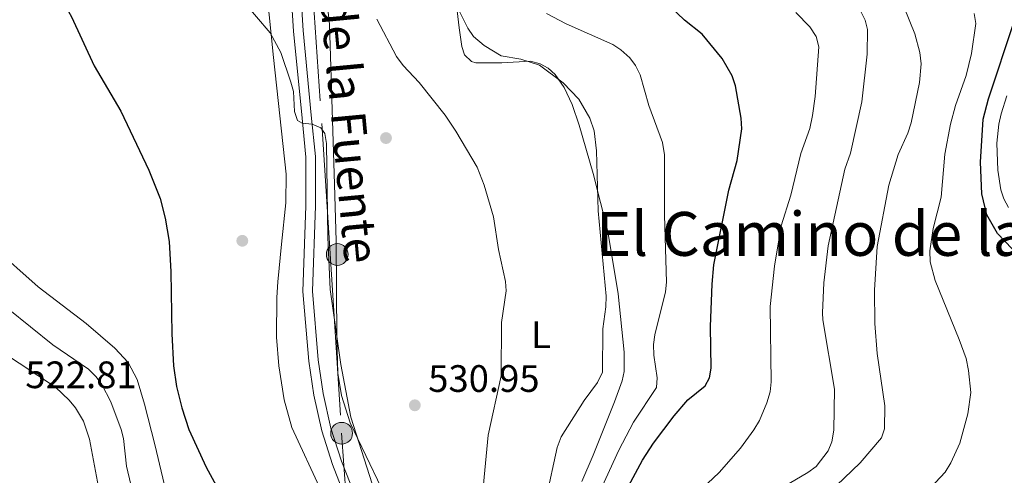
# Model space of a CAD drawing. Extents: x 607663 to 614568, y 720223 to 724959.
# Drawn here: x 608157 to 608414, y 724242 to 724362 of the extents above; entities that cross this region are included whole.
import ezdxf
from ezdxf.enums import TextEntityAlignment as Align

# ---------------------------------------------------------------- set-up
doc = ezdxf.new("R2010")
doc.units = 0
doc.header["$MEASUREMENT"] = 0
doc.linetypes.add('DGN Style 3', pattern=[119.12957, 85.09255, -34.03702])
doc.linetypes.add('DGN Style 7', pattern=[170.1851, 76.583295, -34.03702, 25.527765, -34.03702])
for name, color, linetype in [('Nivel 11', 7, 'Continuous'), ('Nivel 17', 7, 'Continuous'), ('Nivel 21', 7, 'Continuous'), ('Nivel 32', 7, 'Continuous'), ('Nivel 36', 7, 'Continuous'), ('Nivel 37', 7, 'Continuous'), ('Nivel 4', 7, 'Continuous'), ('Nivel 41', 7, 'Continuous'), ('Nivel 44', 7, 'Continuous'), ('Nivel 45', 7, 'Continuous'), ('Nivel 5', 7, 'Continuous'), ('Nivel 7', 7, 'Continuous')]:
    doc.layers.add(name, color=color, linetype=linetype)
doc.styles.add('Style-arial', font='arial.shx', dxfattribs={"bigfont": 'arialbig.shx'})
doc.styles.add('Style-ariali', font='ariali.shx', dxfattribs={"bigfont": 'arialibig.shx'})
doc.styles.add('Style-arialn', font='arialn.shx', dxfattribs={"bigfont": 'arialnbig.shx'})
doc.styles.add('Style-times', font='times.shx', dxfattribs={"bigfont": 'timesbig.shx'})

# ---------------------------------------------------------------- blocks, each defined once
blk = doc.blocks.new('5PATER')
at = {"layer": 'Nivel 7', "linetype": 'Continuous', "lineweight": 0}
h = blk.add_hatch(color=53, dxfattribs=at)
edge = h.paths.add_edge_path()
edge.add_ellipse((0, 0), major_axis=(-1.1, -1.11), ratio=0.999422, start_angle=0, end_angle=360)
blk = doc.blocks.new('5PELE')
at = {"layer": 'Nivel 32', "linetype": 'Continuous', "lineweight": 0}
h = blk.add_hatch(color=9, dxfattribs=at)
edge = h.paths.add_edge_path()
edge.add_arc((0, 0), 2.85, 0, 360)
at = {"layer": 'Nivel 32', "color": 8, "linetype": 'Continuous', "lineweight": 0}
blk.add_circle((0, 0, 0), 2.85, dxfattribs=at)
blk = doc.blocks.new('5PERFI')
at = {"layer": 'Nivel 17', "linetype": 'Continuous', "lineweight": 0}
h = blk.add_hatch(color=7, dxfattribs=at)
edge = h.paths.add_edge_path()
edge.add_arc((0, 0), 1.56, 315, 675)

msp = doc.modelspace()

# ---------------------------------------------------------------- linework, layer by layer
at = {"layer": 'Nivel 11', "color": 142, "linetype": 'DGN Style 3', "lineweight": 13}
msp.add_polyline3d([(608187.52, 724232.28, 520.86), (608184.55, 724244.81, 521.05), (608183.78, 724251.98, 520.86), (608183.22, 724254.41, 520.89), (608180.48, 724261.64, 521.05), (608178.12, 724266.12, 520.87), (608176.68, 724268.16, 520.78), (608174.67, 724270.2, 520.68), (608165.3, 724276.59, 520.31), (608153.62, 724285.97, 519.6)], dxfattribs=at)
at = {"layer": 'Nivel 21', "color": 7, "linetype": 'Continuous', "lineweight": 13}
for points in [[(608232.98, 724336.69, 530.34), (608230.8, 724358.88, 531.45), (608230.04, 724371.34, 532.42), (608226.82, 724396.97, 534.86), (608225.87, 724408.96, 536.73), (608224.86, 724413.77, 537.48), (608223.56, 724417.44, 538), (608220.28, 724424.28, 538.91), (608215.24, 724431.8, 540.04), (608202.65, 724445.52, 543.34), (608198.65, 724450.83, 544.5), (608193.93, 724459.32, 546.28), (608182.86, 724482.16, 550.73), (608175.52, 724492.89, 552.52), (608170.28, 724501.13, 554.48), (608167.7, 724505.6, 555.22), (608164.74, 724512.32, 555.83), (608158.54, 724532.61, 559.83), (608157.66, 724537.35, 560.55), (608156.93, 724548.06, 561.98), (608157.06, 724554.88, 563.27)], [(608230.54, 724335.92, 530.31), (608228.31, 724358.68, 531.45), (608227.55, 724371.1, 532.42), (608224.33, 724396.72, 534.86), (608223.39, 724408.6, 536.73), (608222.45, 724413.09, 537.48), (608221.25, 724416.48, 538), (608218.1, 724423.03, 538.91), (608213.27, 724430.26, 540.04), (608200.73, 724443.92, 543.34), (608196.55, 724449.47, 544.5), (608191.71, 724458.17, 546.28), (608180.69, 724480.9, 550.73), (608173.43, 724491.52, 552.52), (608168.14, 724499.83, 554.48), (608165.47, 724504.47, 555.22), (608162.4, 724511.45, 555.83), (608156.1, 724532.01, 559.83)]]:
    msp.add_polyline3d(points, dxfattribs=at)
at = {"layer": 'Nivel 21', "color": 7, "linetype": 'Continuous', "lineweight": 0}
msp.add_polyline3d([(608232.98, 724336.69, 530.34), (608234.03, 724325.86, 529.8), (608234.07, 724312.95, 529.48), (608233.25, 724290.59, 528.95), (608234.79, 724272.6, 528.26), (608236.1, 724263.8, 527.86), (608238.11, 724254.69, 527.45), (608240.85, 724246.05, 527.09), (608245.4, 724234.58, 526.54)], dxfattribs=at)
at = {"layer": 'Nivel 21', "color": 7, "linetype": 'DGN Style 3', "lineweight": 0}
msp.add_polyline3d([(608230.54, 724335.92, 530.31), (608231.54, 724325.74, 529.8), (608231.57, 724312.99, 529.48), (608230.75, 724290.53, 528.95), (608232.31, 724272.3, 528.26), (608233.64, 724263.34, 527.86), (608235.7, 724254.04, 527.45), (608238.49, 724245.21, 527.09), (608243.02, 724233.79, 526.54)], dxfattribs=at)
at = {"layer": 'Nivel 32', "color": 6, "linetype": 'DGN Style 7', "lineweight": 0}
msp.add_polyline3d([(608179.83, 724615.66, 572.49), (608177.01, 724612.71, 571.25), (608161.73, 724548.03, 563.58), (608188.35, 724481.95, 550.38), (608230.18, 724416.85, 540.03), (608235.7, 724334.55, 530.15), (608240.92, 724253.38, 528.43), (608246.06, 724182.55, 525.74)], dxfattribs=at)
at = {"layer": 'Nivel 36', "color": 92, "linetype": 'Continuous', "lineweight": 0}
for points in [[(608221.32, 724369.08, 530.72), (608223.04, 724351.84, 529.42), (608226.39, 724321.24, 528.14), (608226.27, 724313.76, 527.88), (608225.21, 724302.96, 527.58), (608224.24, 724293.01, 527.98), (608223.95, 724288.96, 527.87), (608223.85, 724278.54, 527.41), (608224.43, 724271.07, 527.15), (608225.9, 724262.12, 526.94), (608227.87, 724254.89, 526.87), (608235.64, 724238.1, 527.04)], [(608236.98, 724367.58, 533.87), (608237.77, 724360.51, 533.13), (608239.03, 724318.54, 531.47), (608239.45, 724303.83, 531.35), (608239.65, 724278.42, 530.44), (608239.95, 724269.09, 530.5), (608240.84, 724263.31, 530.62), (608243.16, 724256.15, 530.79), (608255.45, 724230.43, 531.35)], [(608303.77, 724240.79, 542.34), (608306.76, 724247.63, 542.3), (608312.32, 724261.66, 541.73), (608314.34, 724267.11, 541.45), (608314.9, 724269.55, 541.42), (608314.89, 724274.59, 541.49), (608313.3, 724289.93, 540.96), (608310.58, 724306.27, 540.37), (608306.8, 724321.42, 539.6), (608303.07, 724334.1, 539.57), (608301.23, 724339.46, 539.8), (608299.17, 724343.97, 540.02), (608296.86, 724347.32, 540.16), (608295, 724349.01, 540.12), (608292.89, 724350.16, 539.98), (608290.38, 724350.85, 539.8), (608282.85, 724350.44, 539.25), (608276.07, 724350.45, 538.45), (608274.96, 724350.73, 538.33), (608273.12, 724352.5, 538.44), (608272.41, 724354.66, 538.7), (608271.72, 724359.56, 539.38), (608270.51, 724369.35, 539.98)], [(608177.5, 724237.83, 523.71), (608174.88, 724251.82, 523.71), (608173.34, 724256.55, 523.28), (608171.23, 724260.04, 522.97), (608169.6, 724262.02, 522.88), (608165.97, 724265.43, 522.71), (608151.83, 724274.84, 522.09), (608147.93, 724277.94, 521.91), (608136.58, 724292.18, 520.28), (608129.27, 724300.63, 520.07), (608126.77, 724303.1, 520.03), (608122.82, 724306.26, 519.95), (608116.22, 724309.89, 519.8), (608108.54, 724312.72, 519.58), (608088.99, 724318.59, 518.38), (608072.74, 724325.17, 516.98), (608068, 724326.66, 516.6), (608059.59, 724328.02, 516.09), (608040.84, 724330.05, 515.26), (608019, 724332.84, 513.84), (608010.31, 724335.55, 513.42), (607999.87, 724340.13, 513.05), (607992.66, 724342.1, 512.45), (607986.58, 724343.25, 511.95)], [(608415.49, 724312.55, 578.82), (608414.3, 724314.76, 578.91), (608413.54, 724317.15, 579), (608412.68, 724322.33, 579.06), (608412.43, 724329.36, 579.23), (608412.94, 724334.35, 579.36), (608413.57, 724337.04, 579.43), (608415.08, 724341.81, 579.52)], [(608196.6, 724230.98, 524.28), (608192.01, 724250.45, 524.12), (608189.29, 724261.05, 523.57), (608187.35, 724267.49, 523.18), (608185, 724271.93, 523.11), (608181.55, 724275.7, 523), (608174.01, 724282.18, 521.84), (608161.47, 724291.74, 520.86), (608149.42, 724302.35, 520.24)]]:
    msp.add_polyline3d(points, dxfattribs=at)
at = {"layer": 'Nivel 4', "color": 30, "linetype": 'Continuous', "lineweight": 30, "flags": 128}
for points, elevation in [([(608153.74, 724387.89), (608157.45, 724383.41), (608166.3, 724369.54), (608170.15, 724362.49), (608176.14, 724349.61), (608183.09, 724337.72), (608190.45, 724322.27), (608193.37, 724314.84), (608194.75, 724309.7), (608195.77, 724303.6), (608196.21, 724295.66), (608196.43, 724279.44), (608196.87, 724271.07), (608197.65, 724265.6), (608199.05, 724260.04), (608200.95, 724254.37), (608205.45, 724244.52), (608208.09, 724239.73)], 525), ([(608313.08, 724234.06), (608319.73, 724246.34), (608322.59, 724250.79), (608328, 724257.97), (608331.6, 724262.11), (608336.12, 724265.84), (608337.23, 724267.91), (608337.69, 724270.46), (608337.51, 724281.36), (608337.89, 724292.46), (608338.38, 724297.48), (608342.3, 724317.03), (608344.5, 724324.85), (608345.66, 724333.09), (608345.54, 724335.96), (608344.07, 724344.41), (608343.2, 724347.03), (608340.54, 724351.53), (608335.31, 724357.88), (608330.68, 724361.6), (608324.9, 724367.2)], 550), ([(608416.44, 724301.67), (608412.67, 724305.72), (608409.88, 724310.56), (608408.5, 724316.12), (608408.22, 724324.43), (608408.9, 724335.67), (608410.27, 724340.94), (608416.96, 724361.22)], 575)]:
    msp.add_lwpolyline(points, dxfattribs=dict(at, elevation=elevation))
at = {"layer": 'Nivel 5', "color": 30, "linetype": 'Continuous', "lineweight": 0, "flags": 128}
for points, elevation in [([(608215.07, 724366.61), (608222.2, 724358.23), (608225.02, 724353.13), (608227.58, 724345.32), (608228.3, 724342.92), (608228.58, 724337.69), (608229.34, 724335.31), (608230.6, 724334.65), (608233.19, 724334.31), (608235.5, 724333.4), (608236.5, 724331.87), (608236.99, 724329.29), (608237.29, 724304.73), (608237.95, 724291.08), (608240.69, 724271.36), (608243.33, 724257.64), (608250.34, 724235.77)], 530), ([(608388.21, 724364.92), (608391.03, 724357.97), (608392.31, 724353.14), (608392.63, 724350.18), (608392.23, 724345.27), (608390.07, 724334.72), (608389.14, 724331.96), (608386.61, 724326.42), (608384.21, 724318.41), (608381.16, 724302.3), (608380.43, 724290.85), (608380.49, 724282.18), (608381.12, 724274.29), (608383.11, 724260.55), (608383.06, 724254.58), (608382.3, 724252.17), (608376.66, 724245.6), (608368.38, 724237.66)], 565), ([(608294.49, 724236.4), (608297.31, 724249.66), (608298.38, 724252.42), (608304.42, 724261.94), (608307.9, 724266.69), (608309.19, 724269.36), (608309.33, 724280.78), (608310.12, 724286.51), (608310.2, 724289.33), (608308.11, 724311.65), (608307.65, 724327.4), (608307.04, 724332.59), (608305.92, 724335.88), (608302.98, 724340.9), (608298.9, 724345.17), (608292.69, 724349.76), (608287.86, 724351.36), (608282.66, 724352.27), (608278.19, 724354.93), (608275.45, 724357.3), (608273.95, 724359.52), (608271.66, 724364.05)], 540), ([(608309.12, 724239.45), (608313.49, 724248.99), (608317.31, 724256.28), (608323.33, 724265.39), (608323.56, 724267.87), (608322.65, 724273.83), (608322.57, 724276.67), (608322.9, 724279.19), (608325.7, 724290.44), (608325.95, 724292.93), (608325.46, 724310.55), (608325.46, 724326.3), (608324.9, 724329.53), (608321.34, 724339.26), (608319.07, 724347.26), (608317.85, 724349.75), (608316.33, 724351.73), (608313.99, 724353.78), (608311.95, 724355.23), (608299.69, 724360.59), (608294.59, 724363.36)], 545), ([(608376.81, 724363.89), (608377.95, 724361.56), (608378.63, 724359.16), (608378.48, 724352.69), (608377.11, 724340.2), (608374.11, 724326.78), (608372.66, 724322.53), (608368.3, 724302.51), (608367.2, 724292.75), (608366.81, 724284.95), (608366.88, 724283.12), (608369.96, 724264.93), (608369.81, 724254.23), (608369.25, 724251.17), (608368.32, 724248.81), (608365.13, 724244.72), (608362.94, 724243.07), (608358.05, 724240.27)], 560), ([(608359.82, 724363.59), (608363.48, 724359.85), (608365.16, 724357.28), (608365.89, 724354.62)], 555), ([(608395.05, 724239.09), (608398.91, 724243.23), (608400.42, 724245.6), (608402.73, 724250.79), (608404.9, 724258.52), (608405.68, 724264.1), (608405.05, 724269.84), (608404.44, 724273.01), (608402.64, 724277.93), (608396.29, 724293.4), (608395.01, 724298.3), (608394.91, 724301.18), (608395.76, 724307.01), (608397.87, 724315.26), (608398.85, 724326.45), (608400.32, 724334.32), (608401.61, 724339.2), (608404.4, 724347.08), (608405.82, 724352.82), (608406.93, 724360.71), (608406.56, 724363.29)], 570), ([(608277.13, 724229.9), (608279.31, 724252.93), (608282.69, 724268.46), (608282.76, 724282.44), (608283.99, 724290.68), (608283.81, 724293.17), (608282.02, 724301.48), (608280.7, 724310.04), (608278.25, 724318.37), (608276.37, 724323.11), (608270.85, 724332.54), (608267.99, 724336.68), (608261.21, 724345.23), (608256.99, 724349.73), (608255.29, 724352.1), (608250.17, 724361.88)], 535), ([(608365.89, 724354.62), (608364.89, 724341.6), (608364.23, 724336.65), (608363.46, 724333.18), (608361.12, 724326.66), (608358.51, 724315.79), (608356.03, 724307.68), (608354.22, 724297.15), (608353.13, 724286.56), (608353.4, 724266.82), (608353.07, 724264.23), (608352.27, 724261.4), (608350.3, 724256.77), (608348.8, 724254.32), (608345.32, 724249.49), (608339.72, 724243.09), (608329.33, 724233.25)], 555)]:
    msp.add_lwpolyline(points, dxfattribs=dict(at, elevation=elevation))

# ---------------------------------------------------------------- block references
at = {"layer": 'Nivel 17', "color": 7, "linetype": 'Continuous', "lineweight": 0}
for p in [(608252.53, 724330.71, 532.96), (608214.91, 724303.8, 526.94)]:
    msp.add_blockref('5PERFI', p, dxfattribs=at)
at = {"layer": 'Nivel 32', "color": 8, "linetype": 'Continuous', "lineweight": 0}
for p in [(608239.77, 724300.22, 531.18), (608240.92, 724253.38, 528.43)]:
    msp.add_blockref('5PELE', p, dxfattribs=at)
at = {"layer": 'Nivel 7', "color": 53, "linetype": 'Continuous', "lineweight": 0}
msp.add_blockref('5PATER', (608260.08, 724260.72, 530.95), dxfattribs=at)

# ---------------------------------------------------------------- texts
at = {"layer": 'Nivel 37', "color": 92, "linetype": 'Continuous', "lineweight": 0, "style": 'Style-arialn'}
msp.add_text('L', height=7, dxfattribs=at).set_placement((608293.11, 724279.2, 536.95), align=Align.MIDDLE_CENTER)
at = {"layer": 'Nivel 41', "color": 7, "linetype": 'Continuous', "lineweight": 0, "style": 'Style-arial'}
for s, p in [('522.81', (608158.1, 724265.2, 522.81)), ('530.95', (608263.58, 724264.22, 530.95))]:
    msp.add_text(s, height=7, dxfattribs=at).set_placement(p)
at = {"layer": 'Nivel 44', "color": 7, "linetype": 'Continuous', "lineweight": 0, "style": 'Style-ariali'}
msp.add_text('Camino de la Fuente', height=9, rotation=275.3642, dxfattribs=at).set_placement((608236.3, 724356.02, 532.48), align=Align.CENTER)
at = {"layer": 'Nivel 45', "color": 7, "linetype": 'Continuous', "lineweight": 0, "style": 'Style-times'}
msp.add_text('El Camino de la Balsa', height=11.5, dxfattribs=at).set_placement((608385.47, 724305.61, 566.34), align=Align.MIDDLE_CENTER)

doc.saveas('drawing.dxf')
